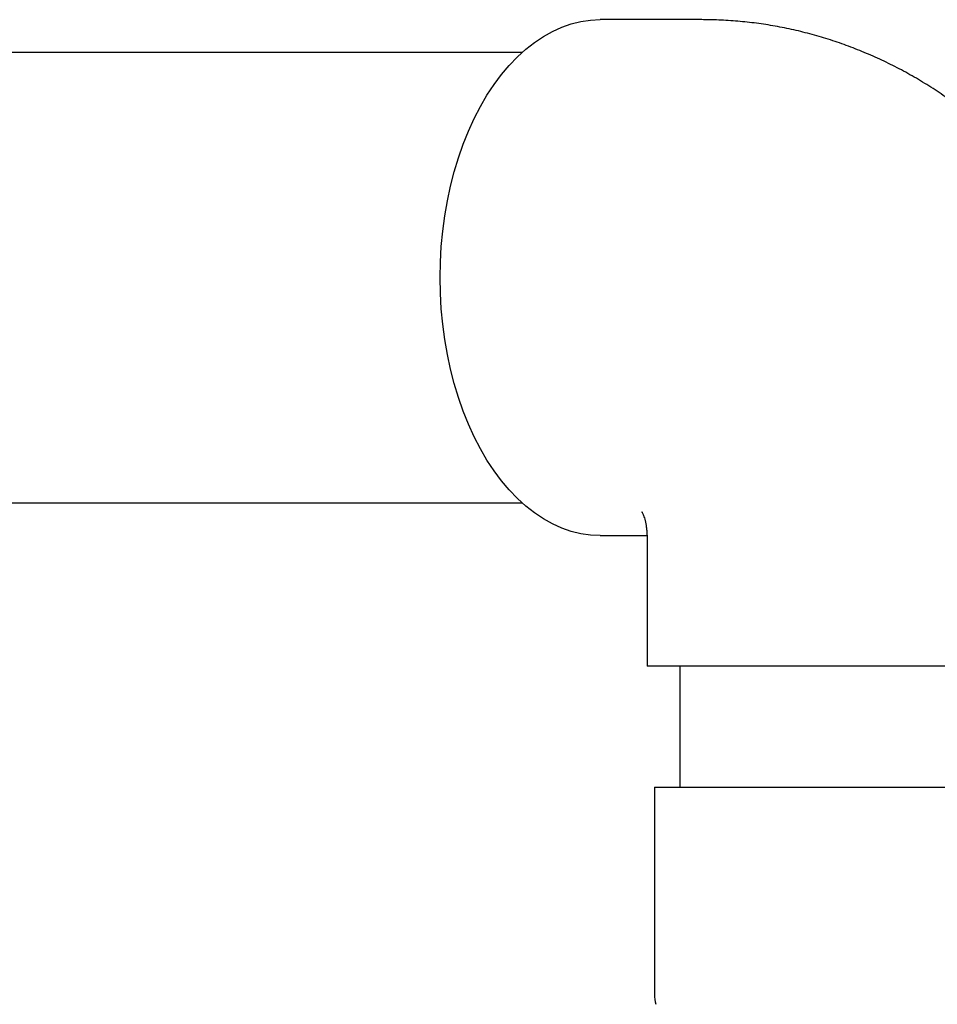
# Model space of a CAD drawing. Units: inches. Extents: x 7 to 523, y 4 to 406.
# Drawn here: x 414 to 427, y 113 to 128 of the extents above; entities that cross this region are included whole.
import ezdxf

# ---------------------------------------------------------------- set-up
doc = ezdxf.new("R2010")
doc.units = ezdxf.units.IN
doc.header["$MEASUREMENT"] = 0

msp = doc.modelspace()

# ---------------------------------------------------------------- linework, layer by layer
at = {"color": 7, "linetype": 'Continuous', "lineweight": 25}
for p, q in [((423.713, 127.887), (422.217, 127.887)), ((421.067, 127.402), (411.511, 127.402)), ((411.511, 120.777), (421.067, 120.777)), ((422.217, 120.293), (422.908, 120.293)), ((422.908, 120.277), (422.908, 118.371)), ((429.684, 118.371), (422.908, 118.371)), ((423.392, 118.371), (423.392, 116.59)), ((423.016, 116.59), (423.016, 113.539)), ((423.016, 116.59), (430.394, 116.59))]:
    msp.add_line(p, q, dxfattribs=at)
at = {"color": 7, "linetype": 'Continuous', "lineweight": 25, "flags": 128}
msp.add_lwpolyline([(422.217, 120.293), (422.075, 120.3), (421.934, 120.321), (421.793, 120.355), (421.654, 120.403), (421.517, 120.465), (421.383, 120.54), (421.251, 120.627), (421.124, 120.728), (421, 120.84), (420.88, 120.965), (420.766, 121.101), (420.657, 121.248), (420.553, 121.405), (420.456, 121.572), (420.365, 121.748), (420.28, 121.933), (420.203, 122.125), (420.133, 122.325), (420.071, 122.531), (420.017, 122.743), (419.97, 122.96), (419.932, 123.181), (419.902, 123.405), (419.881, 123.632), (419.868, 123.86), (419.864, 124.09), (419.868, 124.319), (419.881, 124.547), (419.902, 124.774), (419.932, 124.998), (419.97, 125.219), (420.017, 125.436), (420.071, 125.648), (420.133, 125.854), (420.203, 126.054), (420.28, 126.247), (420.365, 126.431), (420.456, 126.607), (420.553, 126.774), (420.657, 126.932), (420.766, 127.079), (420.88, 127.214), (421, 127.339), (421.124, 127.452), (421.251, 127.552), (421.383, 127.64), (421.517, 127.715), (421.654, 127.776), (421.793, 127.824), (421.934, 127.859), (422.075, 127.88), (422.217, 127.887), (422.217, 127.887)], dxfattribs=at)
at = {"color": 7, "linetype": 'Continuous', "lineweight": 25}
msp.add_arc((423.516, 113.539), 0.5, 180, 196.9317, dxfattribs=at)
for points, knots in [([(430.502, 120.277), (430.501, 120.345), (430.5, 120.518), (430.488, 120.795), (430.463, 121.108), (430.428, 121.419), (430.38, 121.73), (430.322, 122.037), (430.252, 122.342), (430.171, 122.644), (430.079, 122.942), (429.976, 123.236), (429.862, 123.525), (429.738, 123.809), (429.603, 124.086), (429.458, 124.357), (429.302, 124.621), (429.137, 124.878), (428.963, 125.127), (428.779, 125.367), (428.586, 125.598), (428.385, 125.819), (428.176, 126.031), (427.96, 126.233), (427.736, 126.425), (427.506, 126.605), (427.269, 126.774), (427.027, 126.932), (426.779, 127.079), (426.526, 127.214), (426.268, 127.336), (426.007, 127.447), (425.742, 127.546), (425.474, 127.632), (425.204, 127.706), (424.931, 127.767), (424.657, 127.816), (424.381, 127.852), (424.105, 127.876), (423.882, 127.886), (423.751, 127.886), (423.713, 127.887)], [0, 0, 0, 0, 0.017568, 0.044581, 0.071608, 0.098647, 0.125696, 0.152754, 0.179818, 0.206884, 0.233948, 0.261005, 0.288048, 0.315071, 0.342065, 0.369023, 0.395933, 0.422788, 0.449578, 0.476292, 0.502923, 0.529461, 0.555902, 0.582237, 0.608463, 0.634577, 0.660577, 0.686463, 0.712236, 0.737899, 0.763455, 0.788909, 0.814267, 0.839534, 0.86472, 0.88983, 0.914873, 0.939859, 0.964796, 0.989694, 1, 1, 1, 1]), ([(422.834, 120.639), (422.834, 120.64), (422.833, 120.641), (422.837, 120.634), (422.845, 120.617), (422.857, 120.59), (422.869, 120.555), (422.881, 120.513), (422.891, 120.464), (422.9, 120.41), (422.906, 120.353), (422.908, 120.308), (422.908, 120.283), (422.908, 120.277)], [0, 0, 0, 0, 0.039756, 0.179279, 0.306419, 0.422721, 0.529717, 0.628918, 0.721822, 0.809928, 0.894741, 0.977787, 1, 1, 1, 1])]:
    msp.add_open_spline(points, degree=3, knots=knots, dxfattribs=at)

doc.saveas('drawing.dxf')
